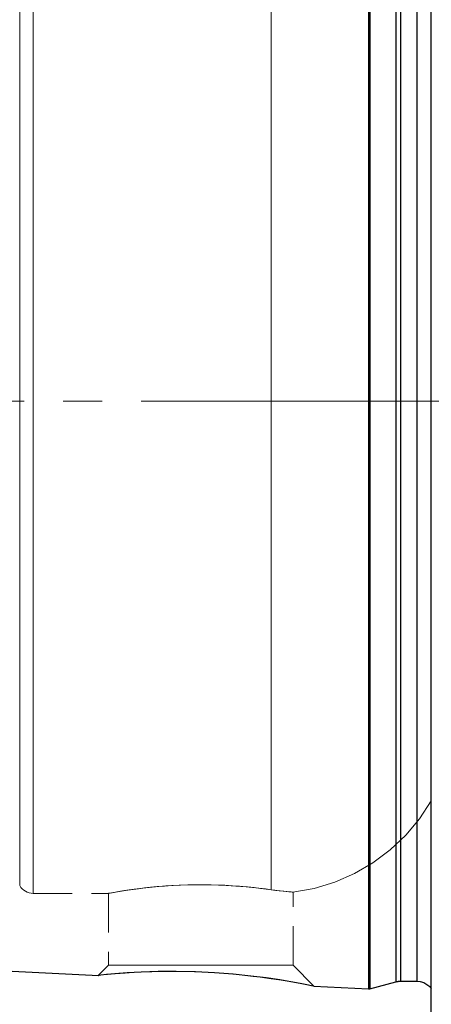
# Model space of a CAD drawing. Extents: x 13 to 827, y 18 to 576.
# Drawn here: x 297 to 335, y 284 to 375 of the extents above; entities that cross this region are included whole.
import ezdxf

# ---------------------------------------------------------------- set-up
doc = ezdxf.new("R2010")
doc.units = 0
doc.header["$MEASUREMENT"] = 0
for name, pattern in [('AI-Linetype-128', [5.4, 3.6, -1.8]), ('AI-Linetype-16', [54, 43.200001, -3.6, 3.6, -3.6]), ('AI-Linetype-185', [5.4, 3.6, -1.8]), ('AI-Linetype-187', [5.4, 3.6, -1.8]), ('AI-Linetype-189', [5.4, 3.6, -1.8]), ('AI-Linetype-216', [5.4, 3.6, -1.8]), ('AI-Linetype-217', [5.4, 3.6, -1.8]), ('AI-Linetype-22', [5.4, 3.6, -1.8]), ('AI-Linetype-222', [5.4, 3.6, -1.8]), ('AI-Linetype-223', [5.4, 3.6, -1.8]), ('AI-Linetype-23', [5.4, 3.6, -1.8]), ('AI-Linetype-26', [5.4, 3.6, -1.8]), ('AI-Linetype-27', [5.4, 3.6, -1.8]), ('AI-Linetype-28', [5.4, 3.6, -1.8]), ('AI-Linetype-30', [5.4, 3.6, -1.8]), ('AI-Linetype-31', [5.4, 3.6, -1.8]), ('AI-Linetype-32', [5.4, 3.6, -1.8])]:
    doc.linetypes.add(name, pattern=pattern)
doc.layers.add('Ebene 1', color=7, linetype='Continuous', lineweight=0)

msp = doc.modelspace()

# ---------------------------------------------------------------- linework, layer by layer
at = {"layer": 'Ebene 1', "color": 18, "linetype": 'AI-Linetype-16', "lineweight": 18, "true_color": 0x000000}
msp.add_line((567.403, 339.407), (258.696, 339.407), dxfattribs=at)
at = {"layer": 'Ebene 1', "color": 18, "linetype": 'AI-Linetype-187', "lineweight": 18, "true_color": 0x000000}
msp.add_line((298.226, 293.939), (305.203, 293.939), dxfattribs=at)
at = {"layer": 'Ebene 1', "color": 18, "linetype": 'AI-Linetype-223', "lineweight": 18, "true_color": 0x000000}
msp.add_line((305.198, 293.94), (305.198, 287.308), dxfattribs=at)
at = {"layer": 'Ebene 1', "color": 18, "linetype": 'AI-Linetype-222', "lineweight": 18, "true_color": 0x000000}
msp.add_line((322.206, 287.308), (322.206, 294.058), dxfattribs=at)
at = {"layer": 'Ebene 1', "color": 18, "linetype": 'AI-Linetype-217', "lineweight": 18, "true_color": 0x000000}
msp.add_line((305.198, 287.308), (304.271, 286.381), dxfattribs=at)
at = {"layer": 'Ebene 1', "color": 18, "linetype": 'AI-Linetype-216', "lineweight": 18, "true_color": 0x000000}
msp.add_line((324.13, 285.384), (322.206, 287.308), dxfattribs=at)
at = {"layer": 'Ebene 1', "color": 18, "linetype": 'AI-Linetype-32', "lineweight": 18, "true_color": 0x000000}
for points in [[(296.996, 339.407), (296.996, 342.751), (296.996, 346.077), (296.996, 349.366), (296.996, 352.598), (296.996, 355.757), (296.996, 358.825), (296.996, 361.784), (296.996, 364.618), (296.996, 367.31), (296.996, 369.847), (296.996, 372.214), (296.996, 374.397), (296.996, 376.384)], [(296.996, 376.384), (296.996, 374.397), (296.996, 372.214), (296.996, 369.847), (296.996, 367.31), (296.996, 364.618), (296.996, 361.784), (296.996, 358.825), (296.996, 355.757), (296.996, 352.598), (296.996, 349.366), (296.996, 346.077), (296.996, 342.751), (296.996, 339.407), (296.996, 336.063), (296.996, 332.737), (296.996, 329.448), (296.996, 326.216), (296.996, 323.057), (296.996, 319.989), (296.996, 317.03), (296.996, 314.196), (296.996, 311.504), (296.996, 308.967), (296.996, 306.6), (296.996, 304.417), (296.996, 302.43), (296.996, 300.649), (296.996, 299.085), (296.996, 297.747), (296.996, 296.642), (296.996, 295.775), (296.996, 295.153), (296.996, 294.778), (296.996, 294.653), (296.996, 294.778), (296.996, 295.153), (296.996, 295.775), (296.996, 296.642), (296.996, 297.747), (296.996, 299.085), (296.996, 300.649), (296.996, 302.43), (296.996, 304.417), (296.996, 306.6), (296.996, 308.967), (296.996, 311.504), (296.996, 314.196), (296.996, 317.03), (296.996, 319.989), (296.996, 323.057), (296.996, 326.216), (296.996, 329.448), (296.996, 332.737), (296.996, 336.063), (296.996, 339.407)]]:
    msp.add_lwpolyline(points, dxfattribs=at)
at = {"layer": 'Ebene 1', "color": 18, "linetype": 'AI-Linetype-31', "lineweight": 18, "true_color": 0x000000}
for points in [[(298.226, 375.691), (298.226, 373.568), (298.226, 371.259), (298.226, 368.776), (298.226, 366.132), (298.226, 363.343), (298.226, 360.422), (298.226, 357.387), (298.226, 354.254), (298.226, 351.04), (298.226, 347.762), (298.226, 344.438), (298.226, 341.087), (298.226, 337.727), (298.226, 334.376), (298.226, 331.052), (298.226, 327.774), (298.226, 324.56), (298.226, 321.427), (298.226, 318.392), (298.226, 315.471), (298.226, 312.682), (298.226, 310.038), (298.226, 307.555), (298.226, 305.246), (298.226, 303.123), (298.226, 301.198), (298.226, 299.483), (298.226, 297.985), (298.226, 296.713), (298.226, 295.675), (298.226, 294.875), (298.226, 294.319), (298.226, 294.009), (298.226, 293.947), (298.226, 294.133), (298.226, 294.567), (298.226, 295.245), (298.226, 296.165), (298.226, 297.32), (298.226, 298.706), (298.226, 300.314), (298.226, 302.135), (298.226, 304.16), (298.226, 306.378), (298.226, 308.776), (298.226, 311.341), (298.226, 314.059), (298.226, 316.916), (298.226, 319.896), (298.226, 322.982), (298.226, 326.158), (298.226, 329.407), (298.226, 332.71), (298.226, 336.049), (298.226, 339.407)], [(298.226, 339.407), (298.226, 342.765), (298.226, 346.104), (298.226, 349.407), (298.226, 352.656), (298.226, 355.832), (298.226, 358.918), (298.226, 361.898), (298.226, 364.755), (298.226, 367.473), (298.226, 370.038), (298.226, 372.436), (298.226, 374.654)]]:
    msp.add_lwpolyline(points, dxfattribs=at)
at = {"layer": 'Ebene 1', "color": 18, "linetype": 'AI-Linetype-26', "lineweight": 18, "true_color": 0x000000}
msp.add_lwpolyline([(320.202, 375.839), (320.202, 373.718), (320.202, 371.407), (320.202, 368.919), (320.202, 366.268), (320.202, 363.468), (320.202, 360.536), (320.202, 357.487), (320.202, 354.338), (320.202, 351.107), (320.202, 347.81), (320.202, 344.468), (320.202, 341.097), (320.202, 337.717), (320.202, 334.347), (320.202, 331.004), (320.202, 327.708), (320.202, 324.476), (320.202, 321.327), (320.202, 318.278), (320.202, 315.346), (320.202, 312.547), (320.202, 309.896), (320.202, 307.408), (320.202, 305.097), (320.202, 302.975), (320.202, 301.055), (320.202, 299.347), (320.202, 297.86), (320.202, 296.603), (320.202, 295.582), (320.202, 294.803), (320.202, 294.271)], dxfattribs=at)
at = {"layer": 'Ebene 1', "color": 18, "linetype": 'AI-Linetype-28', "lineweight": 18, "true_color": 0x000000}
msp.add_lwpolyline([(320.202, 294.271), (320.202, 294.803), (320.202, 295.582), (320.202, 296.602), (320.202, 297.86), (320.202, 299.346), (320.202, 301.055), (320.202, 302.975), (320.202, 305.096), (320.202, 307.407), (320.202, 309.895), (320.202, 312.546), (320.202, 315.346), (320.202, 318.278), (320.202, 321.327), (320.202, 324.476), (320.202, 327.707), (320.202, 331.004), (320.202, 334.346), (320.202, 337.717), (320.202, 341.097), (320.202, 344.467), (320.202, 347.81), (320.202, 351.106), (320.202, 354.338), (320.202, 357.487), (320.202, 360.536), (320.202, 363.468), (320.202, 366.267), (320.202, 368.918), (320.202, 371.406), (320.202, 373.717), (320.202, 375.839)], dxfattribs=at)
at = {"layer": 'Ebene 1', "color": 18, "linetype": 'AI-Linetype-185', "lineweight": 18, "true_color": 0x000000}
msp.add_lwpolyline([(322.199, 294.057), (324.151, 294.404), (326.05, 294.976), (327.869, 295.765), (329.583, 296.761), (331.171, 297.949), (332.609, 299.314), (333.878, 300.837), (334.962, 302.497)], dxfattribs=at)
at = {"layer": 'Ebene 1', "color": 18, "linetype": 'AI-Linetype-30', "lineweight": 18, "true_color": 0x000000}
msp.add_lwpolyline([(320.202, 294.271), (319.726, 294.337), (319.204, 294.404), (318.632, 294.47), (318.019, 294.533), (317.397, 294.589), (316.055, 294.68), (315.342, 294.711), (314.65, 294.731), (313.225, 294.739), (312.503, 294.725), (311.822, 294.702), (310.481, 294.625), (309.83, 294.574), (309.224, 294.517), (308.088, 294.39), (307.568, 294.322), (307.101, 294.256), (306.676, 294.192), (306.293, 294.131), (305.961, 294.076), (305.696, 294.03), (305.327, 293.963), (305.231, 293.945), (305.199, 293.939), (305.203, 293.94), (305.308, 293.959), (305.454, 293.986), (305.65, 294.021), (306.21, 294.117), (306.575, 294.176), (306.98, 294.238), (307.941, 294.371), (308.494, 294.439), (309.07, 294.502), (309.684, 294.561), (310.34, 294.615), (311.027, 294.661), (311.703, 294.697), (313.12, 294.738), (313.851, 294.741), (314.544, 294.733), (315.932, 294.686), (316.617, 294.646), (317.258, 294.6), (318.484, 294.486), (319.059, 294.421), (319.654, 294.347), (320.202, 294.271)], dxfattribs=at)
at = {"layer": 'Ebene 1', "color": 18, "linetype": 'AI-Linetype-189', "lineweight": 18, "true_color": 0x000000}
msp.add_lwpolyline([(296.996, 294.653), (297.099, 294.498), (297.22, 294.357), (297.361, 294.234), (297.514, 294.13), (297.681, 294.048), (297.858, 293.988), (298.04, 293.951), (298.227, 293.939)], dxfattribs=at)
at = {"layer": 'Ebene 1', "color": 18, "linetype": 'AI-Linetype-27', "lineweight": 18, "true_color": 0x000000}
msp.add_lwpolyline([(320.202, 294.271), (320.628, 294.213), (321.011, 294.167), (321.351, 294.13), (321.639, 294.103), (321.863, 294.083), (322.033, 294.07), (322.147, 294.062), (322.202, 294.058), (322.199, 294.058), (322.196, 294.058), (322.132, 294.063), (322.006, 294.072), (321.819, 294.087), (321.582, 294.108), (321.289, 294.137), (320.936, 294.175), (320.528, 294.226), (320.202, 294.271)], dxfattribs=at)
at = {"layer": 'Ebene 1', "color": 18, "linetype": 'AI-Linetype-23', "lineweight": 18, "true_color": 0x000000}
msp.add_lwpolyline([(304.285, 286.367), (304.312, 286.37), (305.1, 286.45), (305.814, 286.514), (306.736, 286.585), (307.865, 286.653), (309.17, 286.706), (310.656, 286.733), (312.268, 286.721), (313.97, 286.664), (315.722, 286.556), (317.26, 286.42), (318.544, 286.277), (318.761, 286.252)], dxfattribs=at)
at = {"layer": 'Ebene 1', "color": 18, "linetype": 'AI-Linetype-128', "lineweight": 18, "true_color": 0x000000}
msp.add_lwpolyline([(305.328, 287.308), (305.198, 287.308), (305.328, 287.308), (305.711, 287.308), (306.337, 287.308), (307.188, 287.308), (308.237, 287.308), (309.451, 287.308), (310.793, 287.308), (312.225, 287.308), (313.703, 287.308), (315.178, 287.308), (316.611, 287.308), (317.954, 287.308), (319.168, 287.308), (320.216, 287.308), (321.066, 287.308), (321.694, 287.308), (322.077, 287.308), (322.207, 287.308), (322.077, 287.308), (321.694, 287.308), (321.066, 287.308), (320.216, 287.308), (319.168, 287.308), (317.954, 287.308), (316.611, 287.308), (315.178, 287.308), (313.703, 287.308), (312.225, 287.308), (310.793, 287.308), (309.451, 287.308), (308.237, 287.308), (307.188, 287.308), (306.337, 287.308), (305.711, 287.308), (305.328, 287.308)], dxfattribs=at)
at = {"layer": 'Ebene 1', "color": 18, "linetype": 'AI-Linetype-22', "lineweight": 18, "true_color": 0x000000}
msp.add_lwpolyline([(318.761, 286.253), (319.387, 286.17), (319.975, 286.092), (321.102, 285.922), (322.258, 285.727), (323.201, 285.554), (323.782, 285.441), (324.101, 285.377), (324.119, 285.374)], dxfattribs=at)
at = {"layer": 'Ebene 1', "color": 18, "lineweight": 25, "true_color": 0x000000}
for points, knots in [([(334.962, 269.178), (334.962, 269.178), (334.962, 269.302), (334.962, 269.302), (334.962, 269.302), (334.962, 269.671), (334.962, 269.671), (334.962, 269.671), (334.962, 270.286), (334.962, 270.286), (334.962, 270.286), (334.962, 271.143), (334.962, 271.143), (334.962, 271.143), (334.962, 272.24), (334.962, 272.24), (334.962, 272.24), (334.962, 273.573), (334.962, 273.573), (334.962, 273.573), (334.962, 275.138), (334.962, 275.138), (334.962, 275.138), (334.962, 276.928), (334.962, 276.928), (334.962, 276.928), (334.962, 278.937), (334.962, 278.937), (334.962, 278.937), (334.962, 281.159), (334.962, 281.159), (334.962, 281.159), (334.962, 283.585), (334.962, 283.585), (334.962, 283.585), (334.962, 286.208), (334.962, 286.208), (334.962, 286.208), (334.962, 289.017), (334.962, 289.017), (334.962, 289.017), (334.962, 292.004), (334.962, 292.004), (334.962, 292.004), (334.962, 295.157), (334.962, 295.157), (334.962, 295.157), (334.962, 298.465), (334.962, 298.465), (334.962, 298.465), (334.962, 301.917), (334.962, 301.917), (334.962, 301.917), (334.962, 305.501), (334.962, 305.501), (334.962, 305.501), (334.962, 309.204), (334.962, 309.204), (334.962, 309.204), (334.962, 313.013), (334.962, 313.013), (334.962, 313.013), (334.962, 316.915), (334.962, 316.915), (334.962, 316.915), (334.962, 320.895), (334.962, 320.895), (334.962, 320.895), (334.962, 324.941), (334.962, 324.941), (334.962, 324.941), (334.962, 329.038), (334.962, 329.038), (334.962, 329.038), (334.962, 333.171), (334.962, 333.171), (334.962, 333.171), (334.962, 337.326), (334.962, 337.326), (334.962, 337.326), (334.962, 341.488), (334.962, 341.488), (334.962, 341.488), (334.962, 345.643), (334.962, 345.643), (334.962, 345.643), (334.962, 349.776), (334.962, 349.776), (334.962, 349.776), (334.962, 353.872), (334.962, 353.872), (334.962, 353.872), (334.962, 357.918), (334.962, 357.918), (334.962, 357.918), (334.962, 361.899), (334.962, 361.899), (334.962, 361.899), (334.962, 365.8), (334.962, 365.8), (334.962, 365.8), (334.962, 369.61), (334.962, 369.61), (334.962, 369.61), (334.962, 373.312), (334.962, 373.312), (334.962, 373.312), (334.962, 376.896), (334.962, 376.896), (334.962, 376.896), (334.962, 380.348), (334.962, 380.348), (334.962, 380.348), (334.962, 383.657), (334.962, 383.657), (334.962, 383.657), (334.962, 386.81), (334.962, 386.81), (334.962, 386.81), (334.962, 389.796), (334.962, 389.796), (334.962, 389.796), (334.962, 392.605), (334.962, 392.605), (334.962, 392.605), (334.962, 395.228), (334.962, 395.228), (334.962, 395.228), (334.962, 397.654), (334.962, 397.654), (334.962, 397.654), (334.962, 399.876), (334.962, 399.876), (334.962, 399.876), (334.962, 401.886), (334.962, 401.886), (334.962, 401.886), (334.962, 403.676), (334.962, 403.676), (334.962, 403.676), (334.962, 405.24), (334.962, 405.24), (334.962, 405.24), (334.962, 406.573), (334.962, 406.573), (334.962, 406.573), (334.962, 407.67), (334.962, 407.67), (334.962, 407.67), (334.962, 408.528), (334.962, 408.528), (334.962, 408.528), (334.962, 409.142), (334.962, 409.142), (334.962, 409.142), (334.962, 409.512), (334.962, 409.512), (334.962, 409.512), (334.962, 409.635), (334.962, 409.635)], [0, 0, 0, 0, 1, 1, 1, 2, 2, 2, 3, 3, 3, 4, 4, 4, 5, 5, 5, 6, 6, 6, 7, 7, 7, 8, 8, 8, 9, 9, 9, 10, 10, 10, 11, 11, 11, 12, 12, 12, 13, 13, 13, 14, 14, 14, 15, 15, 15, 16, 16, 16, 17, 17, 17, 18, 18, 18, 19, 19, 19, 20, 20, 20, 21, 21, 21, 22, 22, 22, 23, 23, 23, 24, 24, 24, 25, 25, 25, 26, 26, 26, 27, 27, 27, 28, 28, 28, 29, 29, 29, 30, 30, 30, 31, 31, 31, 32, 32, 32, 33, 33, 33, 34, 34, 34, 35, 35, 35, 36, 36, 36, 37, 37, 37, 38, 38, 38, 39, 39, 39, 40, 40, 40, 41, 41, 41, 42, 42, 42, 43, 43, 43, 44, 44, 44, 45, 45, 45, 46, 46, 46, 47, 47, 47, 48, 48, 48, 49, 49, 49, 50, 50, 50, 51, 51, 51, 52, 52, 52, 53, 53, 53, 53]), ([(329.183, 393.698), (329.183, 393.698), (329.183, 393.574), (329.183, 393.574), (329.183, 393.574), (329.183, 393.203), (329.183, 393.203), (329.183, 393.203), (329.183, 392.587), (329.183, 392.587), (329.183, 392.587), (329.183, 391.728), (329.183, 391.728), (329.183, 391.728), (329.183, 390.63), (329.183, 390.63), (329.183, 390.63), (329.183, 389.298), (329.183, 389.298), (329.183, 389.298), (329.183, 387.739), (329.183, 387.739), (329.183, 387.739), (329.183, 385.959), (329.183, 385.959), (329.183, 385.959), (329.183, 383.967), (329.183, 383.967), (329.183, 383.967), (329.183, 381.772), (329.183, 381.772), (329.183, 381.772), (329.183, 379.383), (329.183, 379.383), (329.183, 379.383), (329.183, 376.812), (329.183, 376.812), (329.183, 376.812), (329.183, 374.07), (329.183, 374.07), (329.183, 374.07), (329.183, 371.17), (329.183, 371.17), (329.183, 371.17), (329.183, 368.125), (329.183, 368.125), (329.183, 368.125), (329.183, 364.949), (329.183, 364.949), (329.183, 364.949), (329.183, 361.656), (329.183, 361.656), (329.183, 361.656), (329.183, 358.262), (329.183, 358.262), (329.183, 358.262), (329.183, 354.782), (329.183, 354.782), (329.183, 354.782), (329.183, 351.232), (329.183, 351.232), (329.183, 351.232), (329.183, 347.628), (329.183, 347.628), (329.183, 347.628), (329.183, 343.986), (329.183, 343.986), (329.183, 343.986), (329.183, 340.324), (329.183, 340.324), (329.183, 340.324), (329.183, 336.657), (329.183, 336.657), (329.183, 336.657), (329.183, 333.003), (329.183, 333.003), (329.183, 333.003), (329.183, 329.378), (329.183, 329.378), (329.183, 329.378), (329.183, 325.798), (329.183, 325.798), (329.183, 325.798), (329.183, 322.281), (329.183, 322.281), (329.183, 322.281), (329.183, 318.842), (329.183, 318.842), (329.183, 318.842), (329.183, 315.497), (329.183, 315.497), (329.183, 315.497), (329.183, 312.261), (329.183, 312.261), (329.183, 312.261), (329.183, 309.149), (329.183, 309.149), (329.183, 309.149), (329.183, 306.175), (329.183, 306.175), (329.183, 306.175), (329.183, 303.352), (329.183, 303.352), (329.183, 303.352), (329.183, 300.694), (329.183, 300.694), (329.183, 300.694), (329.183, 298.213), (329.183, 298.213), (329.183, 298.213), (329.183, 295.919), (329.183, 295.919), (329.183, 295.919), (329.183, 293.824), (329.183, 293.824), (329.183, 293.824), (329.183, 291.937), (329.183, 291.937), (329.183, 291.937), (329.183, 290.267), (329.183, 290.267), (329.183, 290.267), (329.183, 288.82), (329.183, 288.82), (329.183, 288.82), (329.183, 287.605), (329.183, 287.605), (329.183, 287.605), (329.183, 286.626), (329.183, 286.626), (329.183, 286.626), (329.183, 285.888), (329.183, 285.888), (329.183, 285.888), (329.183, 285.394), (329.183, 285.394), (329.183, 285.394), (329.183, 285.146), (329.183, 285.146), (329.183, 285.146), (329.183, 285.115), (329.183, 285.115)], [0, 0, 0, 0, 1, 1, 1, 2, 2, 2, 3, 3, 3, 4, 4, 4, 5, 5, 5, 6, 6, 6, 7, 7, 7, 8, 8, 8, 9, 9, 9, 10, 10, 10, 11, 11, 11, 12, 12, 12, 13, 13, 13, 14, 14, 14, 15, 15, 15, 16, 16, 16, 17, 17, 17, 18, 18, 18, 19, 19, 19, 20, 20, 20, 21, 21, 21, 22, 22, 22, 23, 23, 23, 24, 24, 24, 25, 25, 25, 26, 26, 26, 27, 27, 27, 28, 28, 28, 29, 29, 29, 30, 30, 30, 31, 31, 31, 32, 32, 32, 33, 33, 33, 34, 34, 34, 35, 35, 35, 36, 36, 36, 37, 37, 37, 38, 38, 38, 39, 39, 39, 40, 40, 40, 41, 41, 41, 42, 42, 42, 43, 43, 43, 44, 44, 44, 45, 45, 45, 46, 46, 46, 47, 47, 47, 47]), ([(329.293, 393.687), (329.293, 393.687), (329.293, 393.563), (329.293, 393.563), (329.293, 393.563), (329.293, 393.192), (329.293, 393.192), (329.293, 393.192), (329.293, 392.576), (329.293, 392.576), (329.293, 392.576), (329.293, 391.717), (329.293, 391.717), (329.293, 391.717), (329.293, 390.619), (329.293, 390.619), (329.293, 390.619), (329.293, 389.288), (329.293, 389.288), (329.293, 389.288), (329.293, 387.729), (329.293, 387.729), (329.293, 387.729), (329.293, 385.949), (329.293, 385.949), (329.293, 385.949), (329.293, 383.958), (329.293, 383.958), (329.293, 383.958), (329.293, 381.763), (329.293, 381.763), (329.293, 381.763), (329.293, 379.374), (329.293, 379.374), (329.293, 379.374), (329.293, 376.804), (329.293, 376.804), (329.293, 376.804), (329.293, 374.063), (329.293, 374.063), (329.293, 374.063), (329.293, 371.163), (329.293, 371.163), (329.293, 371.163), (329.293, 368.119), (329.293, 368.119), (329.293, 368.119), (329.293, 364.944), (329.293, 364.944), (329.293, 364.944), (329.293, 361.652), (329.293, 361.652), (329.293, 361.652), (329.293, 358.258), (329.293, 358.258), (329.293, 358.258), (329.293, 354.779), (329.293, 354.779), (329.293, 354.779), (329.293, 351.23), (329.293, 351.23), (329.293, 351.23), (329.293, 347.626), (329.293, 347.626), (329.293, 347.626), (329.293, 343.985), (329.293, 343.985), (329.293, 343.985), (329.293, 340.323), (329.293, 340.323), (329.293, 340.323), (329.293, 336.657), (329.293, 336.657), (329.293, 336.657), (329.293, 333.004), (329.293, 333.004), (329.293, 333.004), (329.293, 329.38), (329.293, 329.38), (329.293, 329.38), (329.293, 325.801), (329.293, 325.801), (329.293, 325.801), (329.293, 322.285), (329.293, 322.285), (329.293, 322.285), (329.293, 318.847), (329.293, 318.847), (329.293, 318.847), (329.293, 315.502), (329.293, 315.502), (329.293, 315.502), (329.293, 312.267), (329.293, 312.267), (329.293, 312.267), (329.293, 309.155), (329.293, 309.155), (329.293, 309.155), (329.293, 306.182), (329.293, 306.182), (329.293, 306.182), (329.293, 303.36), (329.293, 303.36), (329.293, 303.36), (329.293, 300.702), (329.293, 300.702), (329.293, 300.702), (329.293, 298.221), (329.293, 298.221), (329.293, 298.221), (329.293, 295.928), (329.293, 295.928), (329.293, 295.928), (329.293, 293.834), (329.293, 293.834), (329.293, 293.834), (329.293, 291.947), (329.293, 291.947), (329.293, 291.947), (329.293, 290.277), (329.293, 290.277), (329.293, 290.277), (329.293, 288.831), (329.293, 288.831), (329.293, 288.831), (329.293, 287.616), (329.293, 287.616), (329.293, 287.616), (329.293, 286.637), (329.293, 286.637), (329.293, 286.637), (329.293, 285.899), (329.293, 285.899), (329.293, 285.899), (329.293, 285.405), (329.293, 285.405), (329.293, 285.405), (329.293, 285.158), (329.293, 285.158), (329.293, 285.158), (329.293, 285.127), (329.293, 285.127)], [0, 0, 0, 0, 1, 1, 1, 2, 2, 2, 3, 3, 3, 4, 4, 4, 5, 5, 5, 6, 6, 6, 7, 7, 7, 8, 8, 8, 9, 9, 9, 10, 10, 10, 11, 11, 11, 12, 12, 12, 13, 13, 13, 14, 14, 14, 15, 15, 15, 16, 16, 16, 17, 17, 17, 18, 18, 18, 19, 19, 19, 20, 20, 20, 21, 21, 21, 22, 22, 22, 23, 23, 23, 24, 24, 24, 25, 25, 25, 26, 26, 26, 27, 27, 27, 28, 28, 28, 29, 29, 29, 30, 30, 30, 31, 31, 31, 32, 32, 32, 33, 33, 33, 34, 34, 34, 35, 35, 35, 36, 36, 36, 37, 37, 37, 38, 38, 38, 39, 39, 39, 40, 40, 40, 41, 41, 41, 42, 42, 42, 43, 43, 43, 44, 44, 44, 45, 45, 45, 46, 46, 46, 47, 47, 47, 47]), ([(331.678, 393.048), (331.678, 393.048), (331.678, 392.925), (331.678, 392.925), (331.678, 392.925), (331.678, 392.559), (331.678, 392.559), (331.678, 392.559), (331.678, 391.95), (331.678, 391.95), (331.678, 391.95), (331.678, 391.101), (331.678, 391.101), (331.678, 391.101), (331.678, 390.016), (331.678, 390.016), (331.678, 390.016), (331.678, 388.7), (331.678, 388.7), (331.678, 388.7), (331.678, 387.16), (331.678, 387.16), (331.678, 387.16), (331.678, 385.401), (331.678, 385.401), (331.678, 385.401), (331.678, 383.433), (331.678, 383.433), (331.678, 383.433), (331.678, 381.264), (331.678, 381.264), (331.678, 381.264), (331.678, 378.904), (331.678, 378.904), (331.678, 378.904), (331.678, 376.363), (331.678, 376.363), (331.678, 376.363), (331.678, 373.655), (331.678, 373.655), (331.678, 373.655), (331.678, 370.789), (331.678, 370.789), (331.678, 370.789), (331.678, 367.781), (331.678, 367.781), (331.678, 367.781), (331.678, 364.643), (331.678, 364.643), (331.678, 364.643), (331.678, 361.39), (331.678, 361.39), (331.678, 361.39), (331.678, 358.036), (331.678, 358.036), (331.678, 358.036), (331.678, 354.598), (331.678, 354.598), (331.678, 354.598), (331.678, 351.09), (331.678, 351.09), (331.678, 351.09), (331.678, 347.529), (331.678, 347.529), (331.678, 347.529), (331.678, 343.931), (331.678, 343.931), (331.678, 343.931), (331.678, 340.313), (331.678, 340.313), (331.678, 340.313), (331.678, 336.69), (331.678, 336.69), (331.678, 336.69), (331.678, 333.079), (331.678, 333.079), (331.678, 333.079), (331.678, 329.498), (331.678, 329.498), (331.678, 329.498), (331.678, 325.961), (331.678, 325.961), (331.678, 325.961), (331.678, 322.486), (331.678, 322.486), (331.678, 322.486), (331.678, 319.089), (331.678, 319.089), (331.678, 319.089), (331.678, 315.784), (331.678, 315.784), (331.678, 315.784), (331.678, 312.586), (331.678, 312.586), (331.678, 312.586), (331.678, 309.511), (331.678, 309.511), (331.678, 309.511), (331.678, 306.573), (331.678, 306.573), (331.678, 306.573), (331.678, 303.784), (331.678, 303.784), (331.678, 303.784), (331.678, 301.158), (331.678, 301.158), (331.678, 301.158), (331.678, 298.706), (331.678, 298.706), (331.678, 298.706), (331.678, 296.44), (331.678, 296.44), (331.678, 296.44), (331.678, 294.37), (331.678, 294.37), (331.678, 294.37), (331.678, 292.506), (331.678, 292.506), (331.678, 292.506), (331.678, 290.856), (331.678, 290.856), (331.678, 290.856), (331.678, 289.427), (331.678, 289.427), (331.678, 289.427), (331.678, 288.226), (331.678, 288.226), (331.678, 288.226), (331.678, 287.259), (331.678, 287.259), (331.678, 287.259), (331.678, 286.529), (331.678, 286.529), (331.678, 286.529), (331.678, 286.041), (331.678, 286.041), (331.678, 286.041), (331.678, 285.796), (331.678, 285.796), (331.678, 285.796), (331.678, 285.766), (331.678, 285.766)], [0, 0, 0, 0, 1, 1, 1, 2, 2, 2, 3, 3, 3, 4, 4, 4, 5, 5, 5, 6, 6, 6, 7, 7, 7, 8, 8, 8, 9, 9, 9, 10, 10, 10, 11, 11, 11, 12, 12, 12, 13, 13, 13, 14, 14, 14, 15, 15, 15, 16, 16, 16, 17, 17, 17, 18, 18, 18, 19, 19, 19, 20, 20, 20, 21, 21, 21, 22, 22, 22, 23, 23, 23, 24, 24, 24, 25, 25, 25, 26, 26, 26, 27, 27, 27, 28, 28, 28, 29, 29, 29, 30, 30, 30, 31, 31, 31, 32, 32, 32, 33, 33, 33, 34, 34, 34, 35, 35, 35, 36, 36, 36, 37, 37, 37, 38, 38, 38, 39, 39, 39, 40, 40, 40, 41, 41, 41, 42, 42, 42, 43, 43, 43, 44, 44, 44, 45, 45, 45, 46, 46, 46, 47, 47, 47, 47]), ([(332.118, 392.99), (332.118, 392.99), (332.118, 392.865), (332.118, 392.865), (332.118, 392.865), (332.118, 392.491), (332.118, 392.491), (332.118, 392.491), (332.118, 391.869), (332.118, 391.869), (332.118, 391.869), (332.118, 391.003), (332.118, 391.003), (332.118, 391.003), (332.118, 389.896), (332.118, 389.896), (332.118, 389.896), (332.118, 388.554), (332.118, 388.554), (332.118, 388.554), (332.118, 386.982), (332.118, 386.982), (332.118, 386.982), (332.118, 385.189), (332.118, 385.189), (332.118, 385.189), (332.118, 383.182), (332.118, 383.182), (332.118, 383.182), (332.118, 380.972), (332.118, 380.972), (332.118, 380.972), (332.118, 378.567), (332.118, 378.567), (332.118, 378.567), (332.118, 375.98), (332.118, 375.98), (332.118, 375.98), (332.118, 373.222), (332.118, 373.222), (332.118, 373.222), (332.118, 370.307), (332.118, 370.307), (332.118, 370.307), (332.118, 367.248), (332.118, 367.248), (332.118, 367.248), (332.118, 364.058), (332.118, 364.058), (332.118, 364.058), (332.118, 360.754), (332.118, 360.754), (332.118, 360.754), (332.118, 357.351), (332.118, 357.351), (332.118, 357.351), (332.118, 353.863), (332.118, 353.863), (332.118, 353.863), (332.118, 350.308), (332.118, 350.308), (332.118, 350.308), (332.118, 346.703), (332.118, 346.703), (332.118, 346.703), (332.118, 343.063), (332.118, 343.063), (332.118, 343.063), (332.118, 339.407), (332.118, 339.407), (332.118, 339.407), (332.118, 335.75), (332.118, 335.75), (332.118, 335.75), (332.118, 332.111), (332.118, 332.111), (332.118, 332.111), (332.118, 328.505), (332.118, 328.505), (332.118, 328.505), (332.118, 324.95), (332.118, 324.95), (332.118, 324.95), (332.118, 321.463), (332.118, 321.463), (332.118, 321.463), (332.118, 318.059), (332.118, 318.059), (332.118, 318.059), (332.118, 314.755), (332.118, 314.755), (332.118, 314.755), (332.118, 311.566), (332.118, 311.566), (332.118, 311.566), (332.118, 308.506), (332.118, 308.506), (332.118, 308.506), (332.118, 305.591), (332.118, 305.591), (332.118, 305.591), (332.118, 302.834), (332.118, 302.834), (332.118, 302.834), (332.118, 300.246), (332.118, 300.246), (332.118, 300.246), (332.118, 297.842), (332.118, 297.842), (332.118, 297.842), (332.118, 295.631), (332.118, 295.631), (332.118, 295.631), (332.118, 293.624), (332.118, 293.624), (332.118, 293.624), (332.118, 291.831), (332.118, 291.831), (332.118, 291.831), (332.118, 290.26), (332.118, 290.26), (332.118, 290.26), (332.118, 288.918), (332.118, 288.918), (332.118, 288.918), (332.118, 287.811), (332.118, 287.811), (332.118, 287.811), (332.118, 286.945), (332.118, 286.945), (332.118, 286.945), (332.118, 286.323), (332.118, 286.323), (332.118, 286.323), (332.118, 285.949), (332.118, 285.949), (332.118, 285.949), (332.118, 285.824), (332.118, 285.824)], [0, 0, 0, 0, 1, 1, 1, 2, 2, 2, 3, 3, 3, 4, 4, 4, 5, 5, 5, 6, 6, 6, 7, 7, 7, 8, 8, 8, 9, 9, 9, 10, 10, 10, 11, 11, 11, 12, 12, 12, 13, 13, 13, 14, 14, 14, 15, 15, 15, 16, 16, 16, 17, 17, 17, 18, 18, 18, 19, 19, 19, 20, 20, 20, 21, 21, 21, 22, 22, 22, 23, 23, 23, 24, 24, 24, 25, 25, 25, 26, 26, 26, 27, 27, 27, 28, 28, 28, 29, 29, 29, 30, 30, 30, 31, 31, 31, 32, 32, 32, 33, 33, 33, 34, 34, 34, 35, 35, 35, 36, 36, 36, 37, 37, 37, 38, 38, 38, 39, 39, 39, 40, 40, 40, 41, 41, 41, 42, 42, 42, 43, 43, 43, 44, 44, 44, 45, 45, 45, 46, 46, 46, 46]), ([(333.616, 392.99), (333.616, 392.99), (333.616, 392.865), (333.616, 392.865), (333.616, 392.865), (333.616, 392.491), (333.616, 392.491), (333.616, 392.491), (333.616, 391.869), (333.616, 391.869), (333.616, 391.869), (333.616, 391.003), (333.616, 391.003), (333.616, 391.003), (333.616, 389.896), (333.616, 389.896), (333.616, 389.896), (333.616, 388.554), (333.616, 388.554), (333.616, 388.554), (333.616, 386.982), (333.616, 386.982), (333.616, 386.982), (333.616, 385.189), (333.616, 385.189), (333.616, 385.189), (333.616, 383.182), (333.616, 383.182), (333.616, 383.182), (333.616, 380.972), (333.616, 380.972), (333.616, 380.972), (333.616, 378.567), (333.616, 378.567), (333.616, 378.567), (333.616, 375.98), (333.616, 375.98), (333.616, 375.98), (333.616, 373.222), (333.616, 373.222), (333.616, 373.222), (333.616, 370.307), (333.616, 370.307), (333.616, 370.307), (333.616, 367.248), (333.616, 367.248), (333.616, 367.248), (333.616, 364.058), (333.616, 364.058), (333.616, 364.058), (333.616, 360.754), (333.616, 360.754), (333.616, 360.754), (333.616, 357.351), (333.616, 357.351), (333.616, 357.351), (333.616, 353.863), (333.616, 353.863), (333.616, 353.863), (333.616, 350.308), (333.616, 350.308), (333.616, 350.308), (333.616, 346.703), (333.616, 346.703), (333.616, 346.703), (333.616, 343.063), (333.616, 343.063), (333.616, 343.063), (333.616, 339.407), (333.616, 339.407), (333.616, 339.407), (333.616, 335.75), (333.616, 335.75), (333.616, 335.75), (333.616, 332.111), (333.616, 332.111), (333.616, 332.111), (333.616, 328.505), (333.616, 328.505), (333.616, 328.505), (333.616, 324.95), (333.616, 324.95), (333.616, 324.95), (333.616, 321.463), (333.616, 321.463), (333.616, 321.463), (333.616, 318.059), (333.616, 318.059), (333.616, 318.059), (333.616, 314.755), (333.616, 314.755), (333.616, 314.755), (333.616, 311.566), (333.616, 311.566), (333.616, 311.566), (333.616, 308.506), (333.616, 308.506), (333.616, 308.506), (333.616, 305.591), (333.616, 305.591), (333.616, 305.591), (333.616, 302.834), (333.616, 302.834), (333.616, 302.834), (333.616, 300.246), (333.616, 300.246), (333.616, 300.246), (333.616, 297.842), (333.616, 297.842), (333.616, 297.842), (333.616, 295.631), (333.616, 295.631), (333.616, 295.631), (333.616, 293.624), (333.616, 293.624), (333.616, 293.624), (333.616, 291.831), (333.616, 291.831), (333.616, 291.831), (333.616, 290.26), (333.616, 290.26), (333.616, 290.26), (333.616, 288.918), (333.616, 288.918), (333.616, 288.918), (333.616, 287.811), (333.616, 287.811), (333.616, 287.811), (333.616, 286.945), (333.616, 286.945), (333.616, 286.945), (333.616, 286.323), (333.616, 286.323), (333.616, 286.323), (333.616, 285.949), (333.616, 285.949), (333.616, 285.949), (333.616, 285.824), (333.616, 285.824)], [0, 0, 0, 0, 1, 1, 1, 2, 2, 2, 3, 3, 3, 4, 4, 4, 5, 5, 5, 6, 6, 6, 7, 7, 7, 8, 8, 8, 9, 9, 9, 10, 10, 10, 11, 11, 11, 12, 12, 12, 13, 13, 13, 14, 14, 14, 15, 15, 15, 16, 16, 16, 17, 17, 17, 18, 18, 18, 19, 19, 19, 20, 20, 20, 21, 21, 21, 22, 22, 22, 23, 23, 23, 24, 24, 24, 25, 25, 25, 26, 26, 26, 27, 27, 27, 28, 28, 28, 29, 29, 29, 30, 30, 30, 31, 31, 31, 32, 32, 32, 33, 33, 33, 34, 34, 34, 35, 35, 35, 36, 36, 36, 37, 37, 37, 38, 38, 38, 39, 39, 39, 40, 40, 40, 41, 41, 41, 42, 42, 42, 43, 43, 43, 44, 44, 44, 45, 45, 45, 46, 46, 46, 46]), ([(324.119, 285.373), (324.119, 285.373), (324.13, 285.371), (324.13, 285.371), (324.13, 285.371), (323.913, 285.415), (323.913, 285.415), (323.913, 285.415), (323.491, 285.498), (323.491, 285.498), (323.491, 285.498), (322.855, 285.619), (322.855, 285.619), (322.855, 285.619), (322.015, 285.769), (322.015, 285.769), (322.015, 285.769), (320.985, 285.94), (320.985, 285.94), (320.985, 285.94), (319.726, 286.126), (319.726, 286.126), (319.726, 286.126), (318.306, 286.307), (318.306, 286.307), (318.306, 286.307), (316.696, 286.475), (316.696, 286.475), (316.696, 286.475), (314.974, 286.608), (314.974, 286.608), (314.974, 286.608), (313.209, 286.696), (313.209, 286.696), (313.209, 286.696), (311.419, 286.733), (311.419, 286.733), (311.419, 286.733), (309.767, 286.721), (309.767, 286.721), (309.767, 286.721), (308.197, 286.669), (308.197, 286.669), (308.197, 286.669), (306.901, 286.596), (306.901, 286.596), (306.901, 286.596), (305.785, 286.512), (305.785, 286.512), (305.785, 286.512), (305.012, 286.442), (305.012, 286.442), (305.012, 286.442), (304.485, 286.389), (304.485, 286.389), (304.485, 286.389), (304.27, 286.366), (304.27, 286.366), (304.27, 286.366), (304.285, 286.367), (304.285, 286.367)], [0, 0, 0, 0, 1, 1, 1, 2, 2, 2, 3, 3, 3, 4, 4, 4, 5, 5, 5, 6, 6, 6, 7, 7, 7, 8, 8, 8, 9, 9, 9, 10, 10, 10, 11, 11, 11, 12, 12, 12, 13, 13, 13, 14, 14, 14, 15, 15, 15, 16, 16, 16, 17, 17, 17, 18, 18, 18, 19, 19, 19, 20, 20, 20, 20]), ([(331.678, 285.766), (331.678, 285.766), (331.732, 285.779), (331.732, 285.779), (331.732, 285.779), (331.786, 285.791), (331.786, 285.791), (331.786, 285.791), (331.841, 285.801), (331.841, 285.801), (331.841, 285.801), (331.896, 285.809), (331.896, 285.809), (331.896, 285.809), (331.952, 285.816), (331.952, 285.816), (331.952, 285.816), (332.007, 285.82), (332.007, 285.82), (332.007, 285.82), (332.063, 285.823), (332.063, 285.823), (332.063, 285.823), (332.118, 285.824), (332.118, 285.824)], [0, 0, 0, 0, 1, 1, 1, 2, 2, 2, 3, 3, 3, 4, 4, 4, 5, 5, 5, 6, 6, 6, 7, 7, 7, 8, 8, 8, 8]), ([(333.616, 285.824), (333.616, 285.824), (333.948, 285.791), (333.948, 285.791), (333.948, 285.791), (334.267, 285.694), (334.267, 285.694), (334.267, 285.694), (334.561, 285.537), (334.561, 285.537), (334.561, 285.537), (334.818, 285.326), (334.818, 285.326), (334.818, 285.326), (334.962, 285.162), (334.962, 285.162)], [0, 0, 0, 0, 1, 1, 1, 2, 2, 2, 3, 3, 3, 4, 4, 4, 5, 5, 5, 5]), ([(329.183, 285.115), (329.183, 285.115), (329.197, 285.115), (329.197, 285.115), (329.197, 285.115), (329.211, 285.115), (329.211, 285.115), (329.211, 285.115), (329.225, 285.115), (329.225, 285.115), (329.225, 285.115), (329.239, 285.117), (329.239, 285.117), (329.239, 285.117), (329.252, 285.118), (329.252, 285.118), (329.252, 285.118), (329.266, 285.121), (329.266, 285.121), (329.266, 285.121), (329.28, 285.123), (329.28, 285.123), (329.28, 285.123), (329.293, 285.127), (329.293, 285.127)], [0, 0, 0, 0, 1, 1, 1, 2, 2, 2, 3, 3, 3, 4, 4, 4, 5, 5, 5, 6, 6, 6, 7, 7, 7, 8, 8, 8, 8])]:
    msp.add_open_spline(points, degree=3, knots=knots, dxfattribs=at)
for points in [[(287, 287.228), (287, 287.228), (304.285, 286.363), (304.285, 286.363)], [(329.293, 285.127), (329.293, 285.127), (331.678, 285.766), (331.678, 285.766)], [(332.118, 285.824), (332.118, 285.824), (333.616, 285.824), (333.616, 285.824)], [(324.119, 285.369), (324.119, 285.369), (329.183, 285.115), (329.183, 285.115)]]:
    msp.add_open_spline(points, degree=3, dxfattribs=at)

doc.saveas('drawing.dxf')
